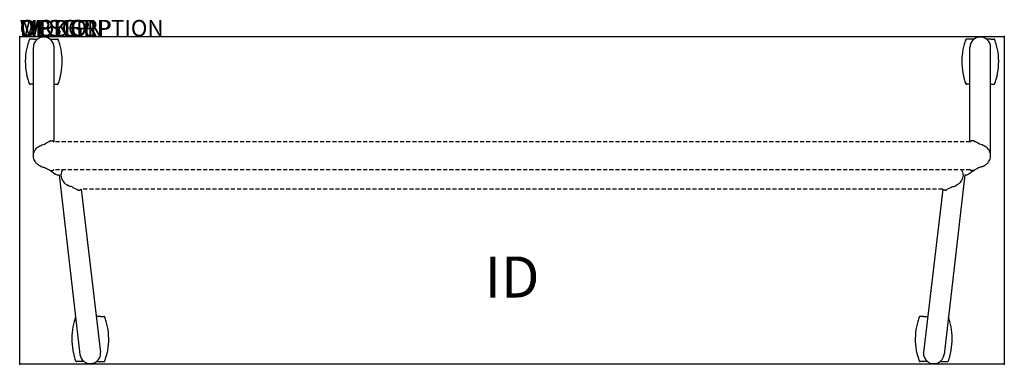
# Model space of a CAD drawing. Extents: x 0 to 60, y -20 to 1.
import ezdxf
from ezdxf.enums import TextEntityAlignment as Align

# ---------------------------------------------------------------- set-up
doc = ezdxf.new("R2010")
doc.units = 0
doc.header["$MEASUREMENT"] = 0
doc.linetypes.add('HIDDEN', pattern=[0.375, 0.25, -0.125])
doc.layers.add('AFUTL-P', color=3, linetype='Continuous')
doc.layers.add('AFUTL-P-TN', color=7, linetype='Continuous')

msp = doc.modelspace()

# ---------------------------------------------------------------- linework, layer by layer
at = {"layer": 'AFUTL-P'}
for p, q in [((0, 0), (60, 0)), ((0, -20), (0, 0)), ((60, 0), (60, -20)), ((60, -20), (0, -20))]:
    msp.add_line(p, q, dxfattribs=at)
at = {"layer": 'AFUTL-P', "color": 9}
for p, q in [((0.84, -0.169), (0.632, -0.169)), ((0.84, -0.169), (1.082, -0.169)), ((1.848, -0.169), (2.09, -0.169)), ((2.09, -0.169), (2.299, -0.169)), ((57.91, -0.169), (57.701, -0.169)), ((58.152, -0.169), (57.91, -0.169)), ((59.16, -0.169), (58.918, -0.169)), ((59.16, -0.169), (59.368, -0.169)), ((0.835, -7.283), (0.835, -0.669)), ((2.095, -6.437), (2.095, -0.669)), ((57.905, -6.437), (57.905, -0.669)), ((59.165, -7.283), (59.165, -0.669)), ((0.835, -2.919), (0.632, -2.919)), ((2.095, -2.919), (2.299, -2.919)), ((57.905, -2.919), (57.701, -2.919)), ((59.165, -2.919), (59.368, -2.919)), ((1.872, -6.378), (1.93, -6.378)), ((1.938, -6.378), (1.93, -6.378)), ((1.938, -6.378), (1.995, -6.378)), ((58.062, -6.378), (58.005, -6.378)), ((58.062, -6.378), (58.07, -6.378)), ((58.128, -6.378), (58.07, -6.378)), ((1.872, -8.189), (1.93, -8.189)), ((1.938, -8.189), (1.93, -8.189)), ((1.938, -8.189), (1.995, -8.189)), ((58.062, -8.189), (58.005, -8.189)), ((58.062, -8.189), (58.07, -8.189)), ((58.128, -8.189), (58.07, -8.189)), ((2.406, -8.453), (3.673, -19.392)), ((57.594, -8.453), (56.327, -19.392)), ((3.554, -9.37), (3.611, -9.37)), ((3.619, -9.37), (3.611, -9.37)), ((3.619, -9.37), (3.677, -9.37)), ((3.755, -9.311), (4.927, -19.271)), ((56.245, -9.311), (55.073, -19.271)), ((56.381, -9.37), (56.323, -9.37)), ((56.381, -9.37), (56.389, -9.37)), ((56.446, -9.37), (56.389, -9.37)), ((4.925, -17.081), (4.669, -17.081)), ((4.925, -17.081), (5.133, -17.081)), ((55.075, -17.081), (54.867, -17.081)), ((55.075, -17.081), (55.331, -17.081)), ((3.917, -19.831), (3.467, -19.831)), ((4.683, -19.831), (5.133, -19.831)), ((55.317, -19.831), (54.867, -19.831)), ((56.083, -19.831), (56.533, -19.831))]:
    msp.add_line(p, q, dxfattribs=at)
at = {"layer": 'AFUTL-P', "color": 9, "linetype": 'HIDDEN'}
for p, q in [((57.927, -6.437), (2.073, -6.437)), ((57.927, -8.13), (2.073, -8.13)), ((56.245, -9.311), (3.755, -9.311))]:
    msp.add_line(p, q, dxfattribs=at)
at = {"layer": 'AFUTL-P', "color": 9}
for centre, radius, start, end in [((4.247, -1.544), 3.906, 164.21669, 174.03044), ((4.247, -1.544), 3.906, 160.00785, 164.21669), ((0.632, -0.229), 0.06, 90, 160.00785), ((1.465, -0.669), 0.63, 0, 180), ((2.299, -0.229), 0.06, 19.99215, 90), ((-1.316, -1.544), 3.906, 15.78331, 19.99215), ((-1.316, -1.544), 3.906, 5.96956, 15.78331), ((61.316, -1.544), 3.906, 164.21669, 174.03044), ((61.316, -1.544), 3.906, 160.00785, 164.21669), ((57.701, -0.229), 0.06, 90, 160.00785), ((58.535, -0.669), 0.63, 0, 180), ((59.368, -0.229), 0.06, 19.99215, 90), ((55.753, -1.544), 3.906, 15.78331, 19.99215), ((55.753, -1.544), 3.906, 5.96956, 15.78331), ((4.247, -1.544), 3.906, 174.12046, 195.78331), ((-1.316, -1.544), 3.906, 344.21669, 5.87954), ((61.316, -1.544), 3.906, 174.12046, 195.78331), ((55.753, -1.544), 3.906, 344.21669, 5.87954), ((4.247, -1.544), 3.906, 195.78331, 199.99215), ((0.632, -2.859), 0.06, 199.99215, 270), ((2.299, -2.859), 0.06, 270, 340.00785), ((-1.316, -1.544), 3.906, 340.00785, 344.21669), ((61.316, -1.544), 3.906, 195.78331, 199.99215), ((57.701, -2.859), 0.06, 199.99215, 270), ((59.368, -2.859), 0.06, 270, 340.00785), ((55.753, -1.544), 3.906, 340.00785, 344.21669), ((1.872, -6.437), 0.0591, 90, 126.41991), ((58.128, -6.437), 0.0591, 53.58009, 90), ((1.872, -8.13), 0.0591, 261.45602, 270), ((1.995, -8.13), 0.0591, 270, 278.51694), ((2.374, -8.074), 0.38, 237.87587, 274.90666), ((57.626, -8.074), 0.38, 265.09334, 302.12413), ((58.005, -8.13), 0.0591, 261.48306, 270), ((58.128, -8.13), 0.0591, 270, 278.54398), ((3.554, -9.311), 0.0591, 261.47965, 270), ((3.677, -9.311), 0.0591, 270, 306.41991), ((56.323, -9.311), 0.0591, 233.58009, 270), ((56.446, -9.311), 0.0591, 270, 278.52035), ((7.081, -18.456), 3.906, 164.21669, 174.03044), ((7.081, -18.456), 3.906, 160.00785, 164.21669), ((5.133, -17.141), 0.06, 19.99215, 90), ((1.519, -18.456), 3.906, 15.78331, 19.99215), ((1.519, -18.456), 3.906, 5.96956, 15.78331), ((58.481, -18.456), 3.906, 164.21669, 174.03044), ((58.481, -18.456), 3.906, 160.00785, 164.21669), ((54.867, -17.141), 0.06, 90, 160.00785), ((52.919, -18.456), 3.906, 15.78331, 19.99215), ((52.919, -18.456), 3.906, 5.96956, 15.78331), ((7.081, -18.456), 3.906, 174.12046, 195.78331), ((1.519, -18.456), 3.906, 344.21669, 5.87954), ((58.481, -18.456), 3.906, 174.12046, 195.78331), ((52.919, -18.456), 3.906, 344.21669, 5.87954), ((7.081, -18.456), 3.906, 195.78331, 199.99215), ((3.467, -19.771), 0.06, 199.99215, 270), ((4.3, -19.331), 0.63, 185.50548, 5.50548), ((5.133, -19.771), 0.06, 270, 340.00785), ((1.519, -18.456), 3.906, 340.00785, 344.21669), ((58.481, -18.456), 3.906, 195.78331, 199.99215), ((54.867, -19.771), 0.06, 199.99215, 270), ((55.7, -19.331), 0.63, 174.49452, 354.49452), ((56.533, -19.771), 0.06, 270, 340.00785), ((52.919, -18.456), 3.906, 340.00785, 344.21669)]:
    msp.add_arc(centre, radius, start, end, dxfattribs=at)
msp.add_ellipse((1.995, -6.437), major_axis=(0, 0.0591), ratio=1, start_param=5.647536, end_param=6.283185, dxfattribs=at)
at = {"layer": 'AFUTL-P', "color": 9, "extrusion": (0, 0, -1)}
msp.add_ellipse((58.005, -6.437), major_axis=(0, 0.0591), ratio=1, start_param=5.647536, end_param=6.283185, dxfattribs=at)
at = {"layer": 'AFUTL-P', "color": 9}
for points in [[(1.238, -6.667), (1.297, -6.638), (1.389, -6.609), (1.512, -6.579)], [(1.512, -6.579), (1.576, -6.527), (1.672, -6.474), (1.798, -6.42)], [(1.835, -6.392), (1.818, -6.402), (1.807, -6.41), (1.798, -6.42)], [(1.837, -6.389), (1.836, -6.39), (1.836, -6.391), (1.835, -6.392)], [(58.163, -6.389), (58.164, -6.39), (58.164, -6.391), (58.165, -6.392)], [(58.165, -6.392), (58.182, -6.402), (58.193, -6.41), (58.202, -6.42)], [(58.488, -6.579), (58.424, -6.527), (58.328, -6.474), (58.202, -6.42)], [(58.762, -6.667), (58.703, -6.638), (58.611, -6.609), (58.488, -6.579)], [(1.226, -6.674), (1.229, -6.671), (1.233, -6.669), (1.238, -6.667)], [(58.774, -6.674), (58.771, -6.671), (58.767, -6.669), (58.762, -6.667)], [(1.226, -7.893), (1.229, -7.895), (1.233, -7.898), (1.238, -7.9)], [(1.264, -7.915), (1.251, -7.908), (1.239, -7.901), (1.226, -7.893)], [(1.512, -7.988), (1.576, -8.04), (1.672, -8.093), (1.798, -8.147)], [(1.873, -8.189), (1.873, -8.189), (1.873, -8.189), (1.873, -8.189)], [(2.03, -8.177), (2.031, -8.177), (2.032, -8.176), (2.033, -8.175)], [(2.039, -8.17), (2.037, -8.172), (2.035, -8.174), (2.033, -8.175)], [(57.961, -8.17), (57.963, -8.172), (57.965, -8.174), (57.967, -8.175)], [(57.97, -8.177), (57.969, -8.177), (57.968, -8.176), (57.967, -8.175)], [(58.127, -8.189), (58.127, -8.189), (58.127, -8.189), (58.127, -8.189)], [(58.488, -7.988), (58.424, -8.04), (58.328, -8.093), (58.202, -8.147)], [(58.736, -7.915), (58.749, -7.908), (58.761, -7.901), (58.774, -7.893)], [(58.774, -7.893), (58.771, -7.895), (58.767, -7.898), (58.762, -7.9)], [(2.216, -8.42), (2.216, -8.42), (2.215, -8.42), (2.215, -8.42)], [(57.784, -8.42), (57.784, -8.42), (57.785, -8.42), (57.785, -8.42)], [(2.907, -9.074), (2.911, -9.077), (2.915, -9.079), (2.919, -9.081)], [(2.907, -9.074), (2.92, -9.082), (2.933, -9.089), (2.945, -9.096)], [(3.193, -9.169), (3.258, -9.221), (3.353, -9.274), (3.479, -9.328)], [(3.519, -9.359), (3.517, -9.357), (3.516, -9.356), (3.479, -9.328)], [(3.751, -9.317), (3.752, -9.315), (3.753, -9.313), (3.755, -9.311)], [(56.249, -9.317), (56.248, -9.315), (56.247, -9.313), (56.245, -9.311)], [(56.481, -9.359), (56.483, -9.357), (56.484, -9.356), (56.521, -9.328)], [(56.807, -9.169), (56.742, -9.221), (56.647, -9.274), (56.521, -9.328)], [(57.093, -9.074), (57.08, -9.082), (57.067, -9.089), (57.055, -9.096)], [(57.093, -9.074), (57.089, -9.077), (57.085, -9.079), (57.081, -9.081)]]:
    msp.add_open_spline(points, degree=3, dxfattribs=at)
for points, knots in [([(1.835, -6.392), (1.835, -6.391), (1.837, -6.39), (1.837, -6.389), (1.837, -6.389)], [0.34892765, 0.34892765, 0.34892765, 0.34892765, 0.37052145, 0.39692436, 0.39692436, 0.39692436, 0.39692436]), ([(2.03, -6.389), (2.03, -6.389), (2.031, -6.39), (2.034, -6.392), (2.039, -6.396), (2.047, -6.403), (2.056, -6.413), (2.066, -6.425), (2.071, -6.434), (2.073, -6.437)], [0, 0, 0, 0, 0.026343, 0.0549177, 0.0869198, 0.1234389, 0.1644189, 0.2082873, 0.234255, 0.234255, 0.234255, 0.234255]), ([(57.97, -6.389), (57.97, -6.389), (57.969, -6.39), (57.966, -6.392), (57.961, -6.396), (57.953, -6.403), (57.944, -6.413), (57.934, -6.425), (57.929, -6.434), (57.927, -6.437)], [0, 0, 0, 0, 0.026343, 0.0549177, 0.0869198, 0.1234389, 0.1644189, 0.2082873, 0.234255, 0.234255, 0.234255, 0.234255]), ([(58.165, -6.392), (58.165, -6.391), (58.163, -6.39), (58.163, -6.389), (58.163, -6.389)], [0.34892765, 0.34892765, 0.34892765, 0.34892765, 0.37052145, 0.39692436, 0.39692436, 0.39692436, 0.39692436]), ([(0.835, -7.283), (0.835, -7.22), (0.845, -7.155), (0.883, -7.035), (0.911, -6.977), (0.971, -6.887), (1.003, -6.85), (1.06, -6.793), (1.087, -6.77), (1.144, -6.726), (1.174, -6.706), (1.21, -6.683), (1.218, -6.678), (1.226, -6.674)], [0, 0, 0, 0, 0.1913972, 0.1913972, 0.3802957, 0.3802957, 0.5401635, 0.5401635, 0.6866995, 0.6866995, 0.8802789, 0.8802789, 0.9363439, 0.9363439, 0.9363439, 0.9363439]), ([(59.165, -7.283), (59.165, -7.22), (59.155, -7.155), (59.117, -7.035), (59.089, -6.977), (59.029, -6.887), (58.997, -6.85), (58.94, -6.793), (58.913, -6.77), (58.856, -6.726), (58.826, -6.706), (58.79, -6.683), (58.782, -6.678), (58.774, -6.674)], [0, 0, 0, 0, 0.1913972, 0.1913972, 0.3802957, 0.3802957, 0.5401635, 0.5401635, 0.6866995, 0.6866995, 0.8802789, 0.8802789, 0.9363439, 0.9363439, 0.9363439, 0.9363439]), ([(1.226, -7.893), (1.199, -7.877), (1.171, -7.859), (1.102, -7.809), (1.057, -7.774), (0.992, -7.704), (0.973, -7.681), (0.929, -7.619), (0.905, -7.577), (0.867, -7.486), (0.852, -7.437), (0.838, -7.353), (0.835, -7.318), (0.835, -7.283)], [0, 0, 0, 0, 0.1913634, 0.1913634, 0.4334976, 0.4334976, 0.5326455, 0.5326455, 0.6803726, 0.6803726, 0.8331363, 0.8331363, 0.9366294, 0.9366294, 0.9366294, 0.9366294]), ([(58.774, -7.893), (58.801, -7.877), (58.829, -7.859), (58.898, -7.809), (58.943, -7.774), (59.008, -7.704), (59.027, -7.681), (59.071, -7.619), (59.095, -7.577), (59.133, -7.486), (59.148, -7.437), (59.162, -7.353), (59.165, -7.318), (59.165, -7.283)], [0, 0, 0, 0, 0.1913634, 0.1913634, 0.4334976, 0.4334976, 0.5326455, 0.5326455, 0.6803726, 0.6803726, 0.8331363, 0.8331363, 0.9366294, 0.9366294, 0.9366294, 0.9366294]), ([(1.238, -7.9), (1.275, -7.923), (1.337, -7.952), (1.417, -7.971), (1.454, -7.976), (1.512, -7.988)], [0, 0, 0, 0, 0.1331212, 0.2040991, 0.2466771, 0.2466771, 0.2466771, 0.2466771]), ([(1.864, -8.188), (1.858, -8.188), (1.852, -8.186), (1.844, -8.182), (1.843, -8.181), (1.841, -8.18), (1.84, -8.18), (1.84, -8.179), (1.84, -8.179), (1.839, -8.179), (1.839, -8.178), (1.838, -8.178), (1.838, -8.178), (1.838, -8.178), (1.838, -8.178), (1.837, -8.177), (1.837, -8.177), (1.798, -8.147)], [0, 0, 0, 0, 0.01907935, 0.01907935, 0.02480154, 0.02480154, 0.02634103, 0.02634103, 0.02741882, 0.02741882, 0.02896138, 0.02896138, 0.03060282, 0.03060282, 0.03340882, 0.03340882, 0.03712878, 0.03712878, 0.03712878, 0.03712878]), ([(1.872, -8.189), (1.872, -8.189), (1.873, -8.189), (1.873, -8.189), (1.873, -8.189), (1.873, -8.189)], [0, 0, 0, 0, 0.001233581, 0.002454443, 0.003662592, 0.003662592, 0.003662592, 0.003662592]), ([(1.882, -8.189), (1.883, -8.19), (1.889, -8.195), (1.901, -8.205), (1.919, -8.219), (1.938, -8.233), (1.957, -8.248), (1.977, -8.262), (1.996, -8.277), (2.015, -8.291), (2.034, -8.304), (2.052, -8.317), (2.069, -8.328), (2.085, -8.339), (2.1, -8.349), (2.114, -8.359), (2.126, -8.367), (2.137, -8.374), (2.146, -8.38), (2.154, -8.385), (2.16, -8.389), (2.165, -8.392), (2.169, -8.394), (2.171, -8.396), (2.172, -8.396), (2.172, -8.396)], [0.2547982, 0.2547982, 0.2547982, 0.2547982, 0.2581287, 0.2814725, 0.305186, 0.329174, 0.3533316, 0.3775454, 0.4017013, 0.4256867, 0.449397, 0.4727376, 0.495629, 0.5180083, 0.5398353, 0.5610969, 0.5817881, 0.6019053, 0.6214696, 0.6405607, 0.6592732, 0.6776448, 0.6956859, 0.713412, 0.7308407, 0.7308407, 0.7308407, 0.7308407]), ([(2.03, -8.177), (2.03, -8.177), (2.03, -8.178), (2.03, -8.178), (2.03, -8.178), (2.03, -8.178), (2.029, -8.178), (2.029, -8.178), (2.029, -8.179), (2.028, -8.179), (2.028, -8.179), (2.027, -8.18), (2.027, -8.18), (2.025, -8.181), (2.024, -8.181), (2.02, -8.184), (2.017, -8.185), (2.01, -8.187), (2.007, -8.188), (2.003, -8.188)], [0, 0, 0, 0, 0.00213906, 0.00213906, 0.00347305, 0.00347305, 0.00440043, 0.00440043, 0.00542315, 0.00542315, 0.0064228, 0.0064228, 0.00809864, 0.00809864, 0.01184084, 0.01184084, 0.02215233, 0.02215233, 0.03290273, 0.03290273, 0.03290273, 0.03290273]), ([(2.033, -8.175), (2.032, -8.176), (2.031, -8.177), (2.03, -8.177), (2.03, -8.177)], [0.34646159, 0.34646159, 0.34646159, 0.34646159, 0.37052015, 0.39692426, 0.39692426, 0.39692426, 0.39692426]), ([(2.073, -8.13), (2.071, -8.134), (2.065, -8.142), (2.056, -8.154), (2.047, -8.164), (2.041, -8.169), (2.039, -8.17)], [0.1626692, 0.1626692, 0.1626692, 0.1626692, 0.1902695, 0.2341477, 0.2747069, 0.309982, 0.309982, 0.309982, 0.309982]), ([(2.612, -8.13), (2.595, -8.157), (2.58, -8.186), (2.548, -8.262), (2.534, -8.311), (2.52, -8.395), (2.517, -8.43), (2.517, -8.465)], [0.5813429, 0.5813429, 0.5813429, 0.5813429, 0.6803717, 0.6803717, 0.8331354, 0.8331354, 0.9366282, 0.9366282, 0.9366282, 0.9366282]), ([(57.388, -8.13), (57.405, -8.157), (57.42, -8.186), (57.452, -8.262), (57.466, -8.311), (57.48, -8.395), (57.483, -8.43), (57.483, -8.465)], [0.5813429, 0.5813429, 0.5813429, 0.5813429, 0.6803717, 0.6803717, 0.8331354, 0.8331354, 0.9366282, 0.9366282, 0.9366282, 0.9366282]), ([(58.118, -8.189), (58.117, -8.19), (58.111, -8.195), (58.099, -8.205), (58.081, -8.219), (58.062, -8.233), (58.043, -8.248), (58.023, -8.262), (58.004, -8.277), (57.985, -8.291), (57.966, -8.304), (57.948, -8.317), (57.931, -8.328), (57.915, -8.339), (57.9, -8.349), (57.886, -8.359), (57.874, -8.367), (57.863, -8.374), (57.854, -8.38), (57.846, -8.385), (57.84, -8.389), (57.835, -8.392), (57.831, -8.394), (57.829, -8.396), (57.828, -8.396), (57.828, -8.396)], [0.2547982, 0.2547982, 0.2547982, 0.2547982, 0.2581287, 0.2814725, 0.305186, 0.329174, 0.3533316, 0.3775454, 0.4017013, 0.4256867, 0.449397, 0.4727376, 0.495629, 0.5180083, 0.5398353, 0.5610969, 0.5817881, 0.6019053, 0.6214696, 0.6405607, 0.6592732, 0.6776448, 0.6956859, 0.713412, 0.7308407, 0.7308407, 0.7308407, 0.7308407]), ([(57.927, -8.13), (57.929, -8.134), (57.935, -8.142), (57.944, -8.154), (57.953, -8.164), (57.959, -8.169), (57.961, -8.17)], [0.1626692, 0.1626692, 0.1626692, 0.1626692, 0.1902695, 0.2341477, 0.2747069, 0.309982, 0.309982, 0.309982, 0.309982]), ([(57.967, -8.175), (57.968, -8.176), (57.969, -8.177), (57.97, -8.177), (57.97, -8.177)], [0.34646159, 0.34646159, 0.34646159, 0.34646159, 0.37052015, 0.39692426, 0.39692426, 0.39692426, 0.39692426]), ([(57.97, -8.177), (57.97, -8.177), (57.97, -8.178), (57.97, -8.178), (57.97, -8.178), (57.97, -8.178), (57.971, -8.178), (57.971, -8.178), (57.971, -8.179), (57.972, -8.179), (57.972, -8.179), (57.973, -8.18), (57.973, -8.18), (57.975, -8.181), (57.976, -8.181), (57.98, -8.184), (57.983, -8.185), (57.99, -8.187), (57.993, -8.188), (57.997, -8.188)], [0, 0, 0, 0, 0.00213906, 0.00213906, 0.00347305, 0.00347305, 0.00440043, 0.00440043, 0.00542315, 0.00542315, 0.0064228, 0.0064228, 0.00809864, 0.00809864, 0.01184084, 0.01184084, 0.02215233, 0.02215233, 0.03290273, 0.03290273, 0.03290273, 0.03290273]), ([(58.128, -8.189), (58.128, -8.189), (58.127, -8.189), (58.127, -8.189), (58.127, -8.189), (58.127, -8.189)], [0, 0, 0, 0, 0.001233581, 0.002454443, 0.003662592, 0.003662592, 0.003662592, 0.003662592]), ([(58.136, -8.188), (58.142, -8.188), (58.148, -8.186), (58.156, -8.182), (58.157, -8.181), (58.159, -8.18), (58.16, -8.18), (58.16, -8.179), (58.16, -8.179), (58.161, -8.179), (58.161, -8.178), (58.162, -8.178), (58.162, -8.178), (58.162, -8.178), (58.162, -8.178), (58.163, -8.177), (58.163, -8.177), (58.202, -8.147)], [0, 0, 0, 0, 0.01907935, 0.01907935, 0.02480154, 0.02480154, 0.02634103, 0.02634103, 0.02741882, 0.02741882, 0.02896138, 0.02896138, 0.03060282, 0.03060282, 0.03340882, 0.03340882, 0.03712878, 0.03712878, 0.03712878, 0.03712878]), ([(58.762, -7.9), (58.725, -7.923), (58.663, -7.952), (58.583, -7.971), (58.546, -7.976), (58.488, -7.988)], [0, 0, 0, 0, 0.1331212, 0.2040991, 0.2466771, 0.2466771, 0.2466771, 0.2466771]), ([(2.517, -8.465), (2.517, -8.528), (2.527, -8.593), (2.564, -8.713), (2.592, -8.771), (2.653, -8.861), (2.684, -8.898), (2.742, -8.955), (2.768, -8.978), (2.826, -9.022), (2.855, -9.042), (2.892, -9.065), (2.899, -9.07), (2.907, -9.074)], [0, 0, 0, 0, 0.1913971, 0.1913971, 0.3802956, 0.3802956, 0.5401633, 0.5401633, 0.6866994, 0.6866994, 0.8802791, 0.8802791, 0.9363427, 0.9363427, 0.9363427, 0.9363427]), ([(57.483, -8.465), (57.483, -8.528), (57.473, -8.593), (57.436, -8.713), (57.408, -8.771), (57.347, -8.861), (57.316, -8.898), (57.258, -8.955), (57.232, -8.978), (57.174, -9.022), (57.145, -9.042), (57.108, -9.065), (57.101, -9.07), (57.093, -9.074)], [0, 0, 0, 0, 0.1913971, 0.1913971, 0.3802956, 0.3802956, 0.5401633, 0.5401633, 0.6866994, 0.6866994, 0.8802791, 0.8802791, 0.9363427, 0.9363427, 0.9363427, 0.9363427]), ([(3.193, -9.169), (3.136, -9.157), (3.098, -9.152), (3.019, -9.133), (2.956, -9.105), (2.919, -9.081)], [0.0316685, 0.0316685, 0.0316685, 0.0316685, 0.074246, 0.1452244, 0.2783466, 0.2783466, 0.2783466, 0.2783466]), ([(3.519, -9.359), (3.519, -9.359), (3.519, -9.359), (3.52, -9.359), (3.52, -9.36), (3.522, -9.361), (3.523, -9.361), (3.524, -9.362), (3.525, -9.363), (3.529, -9.364), (3.531, -9.366), (3.538, -9.368), (3.542, -9.369), (3.546, -9.37)], [0, 0, 0, 0, 0.00506782, 0.00506782, 0.00850179, 0.00850179, 0.01111485, 0.01111485, 0.01403149, 0.01403149, 0.02279216, 0.02279216, 0.03496986, 0.03496986, 0.03496986, 0.03496986]), ([(3.751, -9.317), (3.749, -9.319), (3.745, -9.326), (3.737, -9.335), (3.731, -9.342), (3.712, -9.359)], [0.12244055, 0.12244055, 0.12244055, 0.12244055, 0.13564974, 0.1564575, 0.16823526, 0.16823526, 0.16823526, 0.16823526]), ([(56.249, -9.317), (56.251, -9.319), (56.255, -9.326), (56.263, -9.335), (56.269, -9.342), (56.288, -9.359)], [0.12244055, 0.12244055, 0.12244055, 0.12244055, 0.13564974, 0.1564575, 0.16823526, 0.16823526, 0.16823526, 0.16823526]), ([(56.481, -9.359), (56.481, -9.359), (56.481, -9.359), (56.48, -9.359), (56.48, -9.36), (56.478, -9.361), (56.477, -9.361), (56.476, -9.362), (56.475, -9.363), (56.471, -9.364), (56.469, -9.366), (56.462, -9.368), (56.458, -9.369), (56.454, -9.37)], [0, 0, 0, 0, 0.00506782, 0.00506782, 0.00850179, 0.00850179, 0.01111485, 0.01111485, 0.01403149, 0.01403149, 0.02279216, 0.02279216, 0.03496986, 0.03496986, 0.03496986, 0.03496986]), ([(56.807, -9.169), (56.864, -9.157), (56.902, -9.152), (56.981, -9.133), (57.044, -9.105), (57.081, -9.081)], [0.0316685, 0.0316685, 0.0316685, 0.0316685, 0.074246, 0.1452244, 0.2783466, 0.2783466, 0.2783466, 0.2783466])]:
    msp.add_open_spline(points, degree=3, knots=knots, dxfattribs=at)
at = {"layer": 'AFUTL-P'}
for p in [(0, 0), (60, 0), (0, -20), (60, -20)]:
    msp.add_point(p, dxfattribs=at)

# ---------------------------------------------------------------- texts
at = {"layer": 'AFUTL-P', "color": 7, "flags": 9}
for tag, s in [('WRKGRP', ''), ('OPTION', ''), ('MODEL', 'HUN2060-!!/NMP/NG             20'), ('DESCRIPTION', 'HRRYUPTBL,FLP-TP-NST,20X60",RECT')]:
    msp.add_attdef(tag, (0, 0), s, height=1, dxfattribs=at)
at = {"layer": 'AFUTL-P-TN', "color": 7, "flags": 8}
msp.add_attdef('ID', text='HUN2060!!NMPNG', height=2.5, dxfattribs=at).set_placement((30, -15), align=Align.MIDDLE)

doc.saveas('drawing.dxf')
